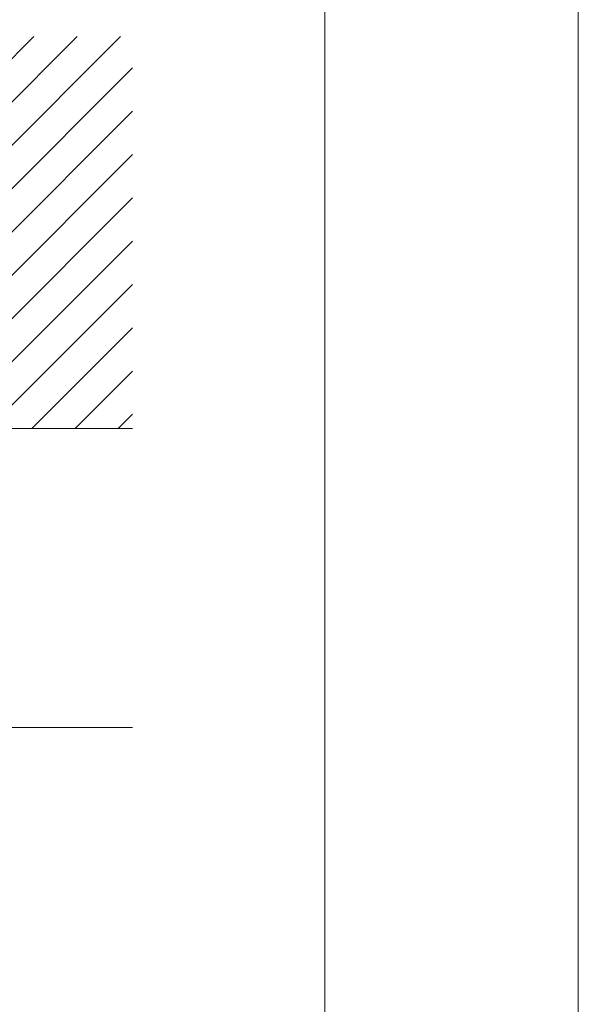
# Model space of a CAD drawing. Units: millimetres. Extents: x -1685 to 11890, y 4 to 6486.
# Drawn here: x 5597 to 5711, y 186 to 387 of the extents above; entities that cross this region are included whole.
import ezdxf

# ---------------------------------------------------------------- set-up
doc = ezdxf.new("R2010")
doc.units = ezdxf.units.MM
doc.layers.get('Defpoints').update_dxf_attribs({"lineweight": 5})
doc.layers.add('Blattrahmen_innen', color=252, linetype='Continuous', lineweight=5, true_color=0x696969)
for name, color, linetype, lineweight in [('Mauerwerk', 253, 'Continuous', 13), ('Mauerwerk-Schraffur', 253, 'Continuous', 5), ('Profil-T', 1, 'Continuous', 13)]:
    doc.layers.add(name, color=color, linetype=linetype, lineweight=lineweight)

msp = doc.modelspace()

# ---------------------------------------------------------------- linework, layer by layer
at = {"layer": 'Blattrahmen_innen'}
msp.add_lwpolyline([(5151.886, 58.252), (5659.414, 58.252), (5659.414, 745.59), (5151.886, 745.59)], close=True, dxfattribs=at)
at = {"layer": 'Defpoints'}
msp.add_lwpolyline([(5100.1, 868.725), (5711.2, 868.725), (5711.2, 4.455), (5100.1, 4.455)], close=True, dxfattribs=at)
at = {"layer": 'Mauerwerk'}
msp.add_lwpolyline([(5583.617, 303.904), (5620.117, 303.904)], dxfattribs=at)
at = {"layer": 'Mauerwerk-Schraffur', "linetype": 'Continuous'}
for p, q in [((5544.617, 328.522), (5600, 383.904)), ((5544.617, 319.683), (5608.839, 383.904)), ((5546.117, 312.344), (5617.677, 383.904)), ((5546.516, 303.904), (5620.117, 377.505)), ((5555.355, 303.904), (5620.117, 368.666)), ((5564.194, 303.904), (5620.117, 359.828)), ((5573.033, 303.904), (5620.117, 350.989)), ((5581.872, 303.904), (5620.117, 342.15)), ((5590.711, 303.904), (5620.117, 333.311)), ((5599.549, 303.904), (5620.117, 324.472)), ((5608.388, 303.904), (5620.117, 315.633)), ((5617.227, 303.904), (5620.117, 306.795))]:
    msp.add_line(p, q, dxfattribs=at)
at = {"layer": 'Profil-T'}
msp.add_lwpolyline([(5585.326, 242.85), (5620.117, 242.85)], dxfattribs=at)

doc.saveas('drawing.dxf')
